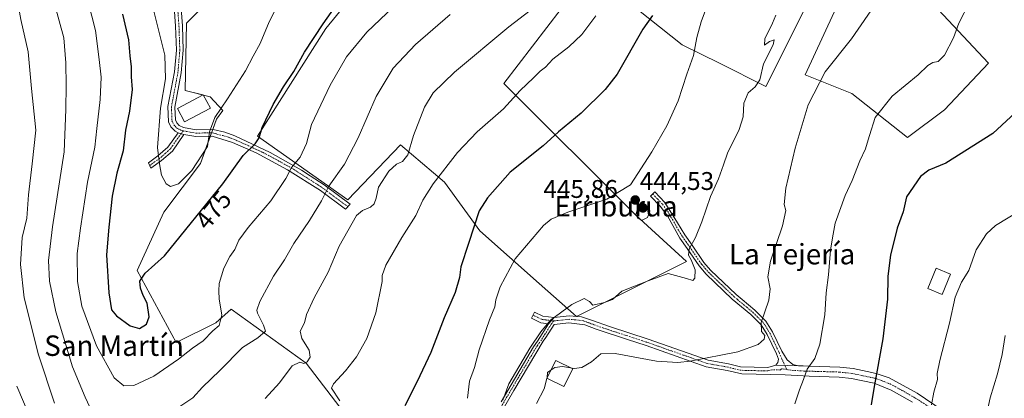
# Model space of a CAD drawing. Units: metres. Extents: x 593710 to 597150, y 4736008 to 4738369.
# Drawn here: x 595521 to 595907, y 4737130 to 4737279 of the extents above; entities that cross this region are included whole.
import ezdxf
from ezdxf.enums import TextEntityAlignment as Align

# ---------------------------------------------------------------- set-up
doc = ezdxf.new("R2010")
doc.units = ezdxf.units.M
doc.header["$MEASUREMENT"] = 0
doc.linetypes.add('TRAZO_Y_PUNTO', pattern=[1, 0.5, -0.25, 0, -0.25])
for name, color, linetype, lineweight in [('Camino', 19, 'Continuous', 0), ('Camino Cxs', 19, 'Continuous', 0), ('Camino eje', 39, 'TRAZO_Y_PUNTO', 13), ('Carátula', 7, 'Continuous', 5), ('Cultivos herbáceos CxS', 92, 'Continuous', 0), ('Cultivos leñosos', 92, 'Continuous', 0), ('Cultivos leñosos CxS', 92, 'Continuous', 0), ('Curva de nivel maestra', 36, 'Continuous', 30), ('Curva de nivel normal', 36, 'Continuous', 0), ('Edificación', 1, 'Continuous', 13), ('Edificación Cxs', 1, 'Continuous', 13), ('Edificación religiosa', 2, 'Continuous', 13), ('Edificación religiosa Cxs', 2, 'Continuous', 13), ('Matorral', 135, 'Continuous', 0), ('Matorral CxS', 135, 'Continuous', 0), ('Punto de cota en terreno', 7, 'Continuous', 0), ('Rótulo de curva de nivel directora', 19, 'Continuous', 0), ('Rótulo de punto de cota en terreno', 19, 'Continuous', 0), ('Texto cartográfico', 19, 'Continuous', 0)]:
    doc.layers.add(name, color=color, linetype=linetype, lineweight=lineweight)
doc.styles.add('Arial', font='txt', dxfattribs={"height": 0.2})

# ---------------------------------------------------------------- blocks, each defined once
blk = doc.blocks.new('5PATER')
at = {"layer": 'Carátula', "linetype": 'Continuous', "lineweight": 5}
h = blk.add_hatch(color=250, dxfattribs=at)
edge = h.paths.add_edge_path()
edge.add_ellipse((0, 0.01), major_axis=(-1.33, -1.34), ratio=0.999422, start_angle=0, end_angle=360)

msp = doc.modelspace()

# ---------------------------------------------------------------- linework, layer by layer
at = {"layer": 'Camino', "color": 19, "linetype": 'Continuous', "lineweight": 0}
for points in [[(595582.81, 4737234.51, 481.48), (595581.63, 4737235.04, 481.37), (595579.99, 4737236.8, 481.03), (595579.07, 4737238.8, 480.87), (595578.83, 4737244.72, 480.49), (595581.39, 4737258.32, 481.06), (595582.11, 4737266.88, 481.63), (595581.79, 4737276.24, 483.08), (595580.71, 4737291.6, 484.75)], [(595583.38, 4737291.97, 485.47), (595584.48, 4737276.38, 483.33), (595584.81, 4737266.82, 481.93), (595584.06, 4737257.96, 481.41), (595581.53, 4737244.53, 480.98), (595581.72, 4737239.55, 481.11), (595582.26, 4737238.32, 481.27), (595583.23, 4737237.27, 481.5), (595584.9, 4737236.52, 481.75), (595589.83, 4737235.67, 481.4), (595596.48, 4737235.82, 479.64), (595601.12, 4737234.7, 478.41), (595605.01, 4737233.25, 477.37), (595618.88, 4737226.8, 473.12), (595631.17, 4737219.86, 468.53), (595634.59, 4737217.63, 467.14), (595640.08, 4737214.06, 465.33), (595650.21, 4737206.51, 461.94), (595648.41, 4737204.5, 461.54), (595638.55, 4737211.84, 465.37), (595625.71, 4737220, 470.32), (595613.39, 4737226.56, 474.11), (595604.07, 4737230.72, 476.93), (595596.11, 4737233.12, 479.56), (595589.79, 4737232.96, 481.02), (595585.1, 4737233.76, 481.53)], [(595585.1, 4737233.76, 481.53), (595580.54, 4737227.29, 481.33), (595576.34, 4737223.58, 480.18), (595572.12, 4737220.54, 478.97), (595571.22, 4737222.73, 478.78), (595574.9, 4737225.38, 479.82), (595578.81, 4737228.83, 480.88), (595582.81, 4737234.51, 481.48)], [(595582.81, 4737234.51, 481.48), (595585.1, 4737233.76, 481.53)], [(595582.81, 4737234.51, 481.48), (595585.1, 4737233.76, 481.53)], [(595817.03, 4737143.36, 432.08), (595817.83, 4737144.4, 432.01), (595818.15, 4737145.68, 432.1), (595817.34, 4737147.8, 432.42), (595813.72, 4737155.37, 434.38), (595811.35, 4737159.2, 434.76), (595807.22, 4737163.28, 435.73), (595800.01, 4737169.31, 437.11), (595789.82, 4737179, 439.18), (595787.03, 4737182.27, 439.47), (595782.33, 4737189.08, 440.15), (595779.46, 4737193.2, 440.97), (595774.61, 4737201.89, 442.53), (595771.76, 4737205.75, 442.95), (595767.97, 4737209.68, 443.82), (595769.63, 4737211.28, 443.63), (595773.6, 4737207.17, 442.62), (595778.51, 4737199.17, 441.76), (595781.4, 4737194.47, 440.76), (595784.23, 4737190.4, 440), (595788.87, 4737183.68, 439.24), (595791.5, 4737180.59, 438.88), (595801.55, 4737171.04, 437.03), (595803.83, 4737169.14, 436.59), (595808.78, 4737164.99, 435.61), (595813.17, 4737160.66, 434.59), (595815.75, 4737156.48, 433.83), (595819.43, 4737148.8, 432.34), (595821.51, 4737145.52, 431.55), (595823.79, 4737143.68, 430.83), (595825.91, 4737143.12, 430.47)], [(595727.99, 4737159.63, 439.77), (595725.03, 4737160, 440.58), (595721.27, 4737161.76, 441.87), (595722.44, 4737164.19, 441.71), (595725.79, 4737162.62, 440.79), (595730.17, 4737162.07, 440.09)], [(595870.6, 4737128.81, 421.96), (595862.25, 4737133.64, 423.77), (595855.66, 4737136.27, 425), (595846.73, 4737138.17, 426.7), (595841.87, 4737138.72, 427.58), (595830.11, 4737139.04, 429.64), (595820.67, 4737139.6, 431.34), (595803.71, 4737140, 433.6), (595797.95, 4737141.28, 434.1), (595789.83, 4737142.72, 434.54), (595766.23, 4737151.04, 435.87), (595758.91, 4737153.44, 436.25), (595746.67, 4737157.44, 437.19), (595742.19, 4737159.2, 437.51), (595735.99, 4737160, 438.33), (595730.15, 4737159.36, 439.43), (595726.99, 4737154.2, 439.24), (595725.91, 4737152.73, 439.23), (595714.33, 4737133.44, 439.39), (595704.01, 4737115.57, 441.28)], [(595709.37, 4737128.97, 440.32), (595722.07, 4737150.59, 439.9), (595723.71, 4737152.82, 439.97), (595727.99, 4737159.63, 439.77)], [(595730.17, 4737162.07, 440.09), (595727.99, 4737159.63, 439.77)], [(595730.17, 4737162.07, 440.09), (595727.99, 4737159.63, 439.77)], [(595730.17, 4737162.07, 440.09), (595736.02, 4737162.71, 438.84), (595740.97, 4737162.31, 438.38), (595744.82, 4737160.99, 437.9), (595752.32, 4737158.41, 437.15), (595767.1, 4737153.59, 436.33), (595790.52, 4737145.33, 434.84), (595798.48, 4737143.92, 434.38), (595803.28, 4737142.74, 433.87), (595813.93, 4737142.45, 432.44), (595817.03, 4737143.36, 432.08)], [(595817.03, 4737143.36, 432.08), (595825.91, 4737143.12, 430.47)], [(595817.03, 4737143.36, 432.08), (595825.91, 4737143.12, 430.47)], [(595825.91, 4737143.12, 430.47), (595827.74, 4737143.06, 430.2), (595830.22, 4737142.97, 429.83), (595842.15, 4737142.64, 427.73), (595847.36, 4737142.05, 426.68), (595854.73, 4737140.48, 425.28), (595856.81, 4737140.04, 424.92), (595861.44, 4737138.38, 424.03), (595872.52, 4737132.37, 421.58), (595882.69, 4737125.49, 418.57), (595886.75, 4737123.59, 417.62), (595889.98, 4737122.25, 416.79), (595896.84, 4737119.4, 415.29), (595900.33, 4737118.42, 414.44), (595904.19, 4737117.33, 413.54), (595913.38, 4737113.95, 411.74)]]:
    msp.add_polyline3d(points, dxfattribs=at)
at = {"layer": 'Camino Cxs', "color": 19, "linetype": 'Continuous', "lineweight": 0}
for points in [[(595583.38, 4737291.97, 485.47), (595584.48, 4737276.38, 483.33), (595584.81, 4737266.82, 481.93), (595584.06, 4737257.96, 481.41), (595581.53, 4737244.53, 480.98), (595581.72, 4737239.55, 481.11), (595582.26, 4737238.32, 481.27), (595583.23, 4737237.27, 481.5), (595584.9, 4737236.52, 481.75), (595589.83, 4737235.67, 481.4), (595596.48, 4737235.82, 479.64), (595601.12, 4737234.7, 478.41), (595605.01, 4737233.25, 477.37), (595618.88, 4737226.8, 473.12), (595631.17, 4737219.86, 468.53), (595634.59, 4737217.63, 467.14), (595640.08, 4737214.06, 465.33), (595650.21, 4737206.51, 461.94), (595648.41, 4737204.5, 461.54), (595638.55, 4737211.84, 465.37), (595625.71, 4737220, 470.32), (595613.39, 4737226.56, 474.11), (595604.07, 4737230.72, 476.93), (595596.11, 4737233.12, 479.56), (595589.79, 4737232.96, 481.02), (595585.1, 4737233.76, 481.53), (595582.81, 4737234.51, 481.48), (595581.63, 4737235.04, 481.37), (595579.99, 4737236.8, 481.03), (595579.07, 4737238.8, 480.87), (595578.83, 4737244.72, 480.49), (595581.39, 4737258.32, 481.06), (595582.11, 4737266.88, 481.63), (595581.79, 4737276.24, 483.08), (595580.71, 4737291.6, 484.75)], [(595870.6, 4737128.81, 421.96), (595862.25, 4737133.64, 423.77), (595855.66, 4737136.27, 425), (595846.73, 4737138.17, 426.7), (595841.87, 4737138.72, 427.58), (595830.11, 4737139.04, 429.64), (595820.67, 4737139.6, 431.34), (595803.71, 4737140, 433.6), (595797.95, 4737141.28, 434.1), (595789.83, 4737142.72, 434.54), (595766.23, 4737151.04, 435.87), (595758.91, 4737153.44, 436.25), (595746.67, 4737157.44, 437.19), (595742.19, 4737159.2, 437.51), (595735.99, 4737160, 438.33), (595730.15, 4737159.36, 439.43), (595726.99, 4737154.2, 439.24), (595725.91, 4737152.73, 439.23), (595714.33, 4737133.44, 439.39), (595704.01, 4737115.57, 441.28)], [(595709.37, 4737128.97, 440.32), (595722.07, 4737150.59, 439.9), (595723.71, 4737152.82, 439.97), (595727.99, 4737159.63, 439.77), (595730.17, 4737162.07, 440.09), (595736.02, 4737162.71, 438.84), (595740.97, 4737162.31, 438.38), (595744.82, 4737160.99, 437.9), (595752.32, 4737158.41, 437.15), (595767.1, 4737153.59, 436.33), (595790.52, 4737145.33, 434.84), (595798.48, 4737143.92, 434.38), (595803.28, 4737142.74, 433.87), (595813.93, 4737142.45, 432.44), (595817.03, 4737143.36, 432.08), (595817.03, 4737143.36, 432.08), (595825.91, 4737143.12, 430.47), (595827.74, 4737143.06, 430.2), (595830.22, 4737142.97, 429.83), (595842.15, 4737142.64, 427.73), (595847.36, 4737142.05, 426.68), (595854.73, 4737140.48, 425.28), (595856.81, 4737140.04, 424.92), (595861.44, 4737138.38, 424.03), (595872.52, 4737132.37, 421.58), (595882.69, 4737125.49, 418.57)]]:
    msp.add_polyline3d(points, dxfattribs=at)
for points in [[(595585.1, 4737233.76, 481.53), (595580.54, 4737227.29, 481.33), (595576.34, 4737223.58, 480.18), (595572.12, 4737220.54, 478.97), (595571.22, 4737222.73, 478.78), (595574.9, 4737225.38, 479.82), (595578.81, 4737228.83, 480.88), (595582.81, 4737234.51, 481.48), (595585.1, 4737233.76, 481.53)], [(595825.91, 4737143.12, 430.47), (595817.03, 4737143.36, 432.08), (595817.83, 4737144.4, 432.01), (595818.15, 4737145.68, 432.1), (595817.34, 4737147.8, 432.42), (595813.72, 4737155.37, 434.38), (595811.35, 4737159.2, 434.76), (595807.22, 4737163.28, 435.73), (595800.01, 4737169.31, 437.11), (595789.82, 4737179, 439.18), (595787.03, 4737182.27, 439.47), (595782.33, 4737189.08, 440.15), (595779.46, 4737193.2, 440.97), (595774.61, 4737201.89, 442.53), (595771.76, 4737205.75, 442.95), (595767.97, 4737209.68, 443.82), (595769.63, 4737211.28, 443.63), (595773.6, 4737207.17, 442.62), (595778.51, 4737199.17, 441.76), (595781.4, 4737194.47, 440.76), (595784.23, 4737190.4, 440), (595788.87, 4737183.68, 439.24), (595791.5, 4737180.59, 438.88), (595801.55, 4737171.04, 437.03), (595803.83, 4737169.14, 436.59), (595808.78, 4737164.99, 435.61), (595813.17, 4737160.66, 434.59), (595815.75, 4737156.48, 433.83), (595819.43, 4737148.8, 432.34), (595821.51, 4737145.52, 431.55), (595823.79, 4737143.68, 430.83), (595825.91, 4737143.12, 430.47)], [(595730.17, 4737162.07, 440.09), (595727.99, 4737159.63, 439.77), (595725.03, 4737160, 440.58), (595721.27, 4737161.76, 441.87), (595722.44, 4737164.19, 441.71), (595725.79, 4737162.62, 440.79), (595730.17, 4737162.07, 440.09)]]:
    msp.add_polyline3d(points, close=True, dxfattribs=at)
at = {"layer": 'Camino eje', "color": 39, "linetype": 'TRAZO_Y_PUNTO', "lineweight": 13}
for points in [[(595582.05, 4737291.79, 485.16), (595583.14, 4737276.31, 483.21), (595583.46, 4737266.85, 481.78), (595583.09, 4737262.42, 481.39), (595582.73, 4737258.14, 481.25), (595580.18, 4737244.63, 480.74), (595580.28, 4737242.14, 480.83), (595580.4, 4737239.18, 480.96), (595580.67, 4737238.56, 481.01), (595581.13, 4737237.56, 481.12), (595581.61, 4737237.04, 481.22), (595582.43, 4737236.16, 481.39), (595583.86, 4737235.52, 481.56), (595584.86, 4737235.19, 481.64)], [(595584.86, 4737235.19, 481.64), (595583.96, 4737234.14, 481.52), (595579.68, 4737228.06, 481.09), (595575.62, 4737224.48, 480), (595571.67, 4737221.64, 478.9)], [(595584.86, 4737235.19, 481.64), (595587.47, 4737234.72, 481.57), (595589.81, 4737234.32, 481.17), (595592.97, 4737234.4, 480.53), (595596.3, 4737234.47, 479.59), (595597.97, 4737233.97, 479.1), (595600.29, 4737233.41, 478.37), (595602.6, 4737232.71, 477.66), (595604.54, 4737231.99, 477.15), (595609.2, 4737229.91, 475.85), (595616.14, 4737226.68, 473.65), (595622.3, 4737223.4, 471.37), (595628.44, 4737219.93, 469.47), (595630.15, 4737218.82, 468.66), (595636.57, 4737214.74, 466.28), (595639.32, 4737212.95, 465.34), (595649.31, 4737205.51, 461.67)], [(595768.8, 4737210.48, 443.71), (595770.7, 4737208.52, 443.06), (595772.68, 4737206.46, 442.77), (595774.11, 4737204.53, 442.56), (595776.56, 4737200.53, 441.97), (595778.99, 4737196.19, 441.41), (595780.43, 4737193.84, 440.84), (595781.87, 4737191.78, 440.39), (595783.28, 4737189.74, 440.08), (595787.95, 4737182.98, 439.32), (595789.27, 4737181.43, 439.27), (595790.66, 4737179.8, 439), (595795.76, 4737174.95, 438.1), (595800.78, 4737170.18, 437.07), (595801.92, 4737169.23, 436.85), (595805.53, 4737166.21, 436.16), (595808, 4737164.14, 435.67), (595810.07, 4737162.1, 435.23), (595812.26, 4737159.93, 434.67), (595813.55, 4737157.84, 434.36), (595814.74, 4737155.93, 434.07), (595816.58, 4737152.09, 433.05), (595818.39, 4737148.3, 432.38), (595818.79, 4737147.24, 432.2), (595821.34, 4737141.67, 431.19)], [(595670.33, 4737086.24, 446.2), (595673.26, 4737085.85, 446.13), (595676.23, 4737085.49, 446.04), (595682.63, 4737086.39, 444.89), (595689.87, 4737095.25, 443.77), (595708.07, 4737124.83, 440.54), (595716.11, 4737138.4, 439.51), (595723.61, 4737151.12, 439.5), (595725.35, 4737153.51, 439.66), (595726.42, 4737155.21, 439.48), (595728, 4737157.79, 439.43), (595729.07, 4737159.5, 439.6), (595730, 4737160.73, 439.78)], [(595721.86, 4737162.98, 441.74), (595725.41, 4737161.31, 440.66), (595730, 4737160.73, 439.78)], [(595821.34, 4737141.67, 431.19), (595819.25, 4737142, 431.61), (595818.85, 4737141.48, 431.69), (595815.45, 4737141.56, 432.26), (595813.9, 4737141.11, 432.41), (595808.82, 4737141.23, 433.03), (595803.5, 4737141.37, 433.74), (595800.62, 4737142.01, 434.07), (595798.22, 4737142.6, 434.23), (595790.18, 4737144.03, 434.68), (595766.67, 4737152.32, 436.1), (595764.8, 4737152.93, 436.18), (595761.14, 4737154.13, 436.38), (595755.62, 4737155.93, 436.73), (595749.5, 4737157.93, 437.17), (595745.75, 4737159.22, 437.52), (595743.51, 4737160.1, 437.72), (595741.58, 4737160.76, 437.93), (595738.48, 4737161.16, 438.27), (595736.01, 4737161.36, 438.58), (595730.68, 4737160.77, 439.71), (595730, 4737160.73, 439.78)], [(595821.34, 4737141.67, 431.19), (595823.29, 4737141.36, 430.86), (595828.01, 4737141.08, 430.08), (595828.93, 4737141.05, 429.93), (595830.17, 4737141.01, 429.73), (595836.05, 4737140.85, 428.65), (595842.01, 4737140.68, 427.65), (595847.05, 4737140.11, 426.68), (595855.2, 4737138.38, 425.13), (595856.24, 4737138.16, 424.96), (595858.55, 4737137.33, 424.53), (595861.85, 4737136.01, 423.91), (595867.39, 4737133.01, 422.57), (595871.56, 4737130.59, 421.81), (595873.16, 4737129.67, 421.29), (595878.24, 4737126.23, 419.79), (595881.7, 4737123.79, 418.62), (595885.3, 4737122.1, 417.85), (595886.13, 4737121.73, 417.7)]]:
    msp.add_polyline3d(points, dxfattribs=at)
at = {"layer": 'Cultivos herbáceos CxS', "color": 92, "linetype": 'Continuous', "lineweight": 0}
msp.add_polyline3d([(595716.84, 4737318.31, 467.78), (595744.14, 4737297.83, 458.37), (595710.52, 4737253.85, 456.36), (595762.25, 4737202.12, 444.36), (595782.08, 4737184.01, 440.54), (595738.97, 4737162.46, 438.53), (595724.31, 4737175.39, 442.23), (595701.03, 4737196.09, 449.07), (595687.24, 4737215.06, 453.77), (595669.99, 4737229.71, 461.35), (595649.3, 4737208.16, 462.55), (595613.95, 4737233.16, 475.74), (595640.68, 4737275.41, 473.78), (595663.96, 4737303.86, 474.65), (595654.72, 4737318.65, 478.19), (595658.76, 4737324.25, 477.58), (595664.43, 4737320, 475.75), (595675.2, 4737313.64, 473.36), (595681.07, 4737316.08, 472.72), (595689.4, 4737315.59, 471.46), (595699.67, 4737313.64, 469.55), (595709.95, 4737316.08, 468.5), (595716.84, 4737318.31, 467.78)], close=True, dxfattribs=at)
msp.add_polyline3d([(595744.14, 4737297.83, 458.37), (595710.52, 4737253.85, 456.36), (595762.25, 4737202.12, 444.36), (595782.08, 4737184.01, 440.54), (595738.99, 4737162.47, 438.53), (595738.97, 4737162.46, 438.53), (595738.95, 4737162.47, 438.53), (595724.31, 4737175.39, 442.23), (595701.03, 4737196.09, 449.07), (595687.24, 4737215.06, 453.77), (595669.99, 4737229.71, 461.35), (595649.3, 4737208.16, 462.55), (595613.95, 4737233.16, 475.74), (595640.68, 4737275.41, 473.78), (595663.96, 4737303.86, 474.65), (595654.71, 4737318.65, 478.19), (595658.76, 4737324.25, 477.58), (595664.43, 4737320, 475.75), (595675.2, 4737313.64, 473.36), (595681.07, 4737316.08, 472.72), (595689.39, 4737315.59, 471.46), (595699.67, 4737313.64, 469.55), (595709.95, 4737316.08, 468.5), (595716.83, 4737318.31, 467.78)], dxfattribs=at)
at = {"layer": 'Cultivos leñosos', "color": 92, "linetype": 'Continuous', "lineweight": 0}
for points in [[(595744.14, 4737297.83, 458.37), (595710.52, 4737253.85, 456.36), (595762.25, 4737202.12, 444.36), (595782.08, 4737184.01, 440.54), (595738.99, 4737162.47, 438.53), (595738.97, 4737162.46, 438.53), (595738.95, 4737162.47, 438.53), (595724.31, 4737175.39, 442.23), (595701.03, 4737196.09, 449.07), (595687.24, 4737215.06, 453.77), (595669.99, 4737229.71, 461.35), (595649.3, 4737208.16, 462.55), (595613.95, 4737233.16, 475.74), (595640.68, 4737275.41, 473.78), (595663.96, 4737303.86, 474.65), (595654.71, 4737318.65, 478.19), (595658.76, 4737324.25, 477.58), (595664.43, 4737320, 475.75), (595675.2, 4737313.64, 473.36), (595681.07, 4737316.08, 472.72), (595689.39, 4737315.59, 471.46), (595699.67, 4737313.64, 469.55), (595709.95, 4737316.08, 468.5), (595716.83, 4737318.31, 467.78)], [(595831.35, 4737288.98, 438.68), (595813.16, 4737252.61, 438.52), (595794.97, 4737261.71, 442.6), (595780.42, 4737268.98, 446.12), (595744.14, 4737297.83, 458.37)], [(595876.81, 4737287.17, 432.11), (595900.45, 4737261.7, 427.72), (595883.17, 4737243.52, 427.37), (595868.63, 4737232.61, 427.35), (595846.8, 4737249.88, 432.36), (595828.62, 4737257.16, 436.06), (595843.17, 4737288.98, 437.05)], [(595591.98, 4737283.29, 485.28), (595586.11, 4737277.41, 483.65), (595585.62, 4737250.98, 481.87), (595592.43, 4737249.28, 482.09), (595592.77, 4737249.19, 482.04), (595595.41, 4737248.53, 481.66), (595600.39, 4737243.22, 479.75), (595597.81, 4737239.8, 479.86), (595596.39, 4737235.82, 479.66), (595595.91, 4737234.46, 479.7), (595595.42, 4737233.1, 479.74), (595591.61, 4737222.45, 479.43), (595577.22, 4737203.37, 477.67), (595566.72, 4737180.53, 475.85), (595582.06, 4737152.29, 471.83), (595597.6, 4737159.91, 469.99), (595603.65, 4737165.29, 468.58), (595632.97, 4737144.18, 459.57), (595647.84, 4737124.69, 453.8)]]:
    msp.add_polyline3d(points, dxfattribs=at)
at = {"layer": 'Cultivos leñosos CxS', "color": 92, "linetype": 'Continuous', "lineweight": 0}
for points in [[(595663.96, 4737303.86, 474.65), (595640.68, 4737275.41, 473.78), (595613.95, 4737233.16, 475.74), (595649.3, 4737208.16, 462.55), (595669.99, 4737229.71, 461.35), (595687.24, 4737215.06, 453.77), (595701.03, 4737196.09, 449.07), (595724.31, 4737175.39, 442.23), (595738.97, 4737162.46, 438.53), (595782.08, 4737184.01, 440.54), (595762.25, 4737202.12, 444.36), (595710.52, 4737253.85, 456.36), (595744.14, 4737297.83, 458.37), (595780.42, 4737268.98, 446.12), (595794.97, 4737261.71, 442.6), (595813.16, 4737252.61, 438.52), (595831.35, 4737288.98, 438.68)], [(595843.17, 4737288.98, 437.05), (595828.62, 4737257.16, 436.06), (595846.8, 4737249.88, 432.36), (595868.63, 4737232.61, 427.35), (595883.18, 4737243.52, 427.37), (595900.45, 4737261.7, 427.72), (595876.81, 4737287.17, 432.11)], [(595647.84, 4737124.69, 453.8), (595632.97, 4737144.18, 459.57), (595603.65, 4737165.29, 468.58), (595597.6, 4737159.91, 469.99), (595582.06, 4737152.29, 471.83), (595566.72, 4737180.53, 475.85), (595577.22, 4737203.37, 477.67), (595591.61, 4737222.45, 479.43), (595597.82, 4737239.8, 479.86), (595600.39, 4737243.22, 479.75), (595595.41, 4737248.53, 481.66), (595585.62, 4737250.98, 481.87), (595586.11, 4737277.41, 483.65), (595591.98, 4737283.29, 485.28)]]:
    msp.add_polyline3d(points, dxfattribs=at)
at = {"layer": 'Curva de nivel maestra', "color": 36, "linetype": 'Continuous', "lineweight": 30}
for points in [[(595561.05, 4737280.99, 475), (595563.35, 4737270.89, 475), (595563.88, 4737264.63, 475), (595564.38, 4737260.37, 475), (595564.44, 4737256.44, 475), (595564.78, 4737251.46, 475), (595563.77, 4737242.99, 475), (595562.24, 4737235.45, 475), (595561.32, 4737227.43, 475), (595558.8, 4737218.69, 475), (595556.99, 4737209.61, 475), (595555.63, 4737197.49, 475), (595554.67, 4737186.61, 475), (595555.62, 4737171.77, 475), (595556.72, 4737165.11, 475), (595558.67, 4737162.67, 475), (595564.01, 4737158.84, 475), (595567.61, 4737157.79, 475), (595570.38, 4737159.5, 475), (595571.45, 4737162.36, 475), (595570.63, 4737167.63, 475), (595569.15, 4737170.64, 475), (595568.02, 4737173.54, 475), (595567.78, 4737176.3, 475), (595569.94, 4737179.45, 475), (595577.43, 4737186.22, 475), (595600.34, 4737214.44, 475), (595608.36, 4737225.51, 475), (595613.02, 4737230.13, 475), (595614.57, 4737232.55, 475), (595615.68, 4737236.49, 475), (595620.04, 4737245.55, 475), (595624.04, 4737252.46, 475), (595628.17, 4737258.53, 475), (595632.32, 4737266.09, 475), (595639.71, 4737277.2, 475), (595645.28, 4737285.13, 475)], [(595768.68, 4737280.46, 450), (595764.89, 4737275.13, 450), (595754.82, 4737257.46, 450), (595750.13, 4737251.48, 450), (595740.78, 4737242.13, 450), (595731.84, 4737234.79, 450), (595725.94, 4737229.39, 450), (595712.95, 4737218.98, 450), (595704.01, 4737209, 450), (595700.77, 4737203.93, 450), (595696.56, 4737191.07, 450), (595693.64, 4737181.9, 450), (595693.12, 4737177.8, 450), (595691.37, 4737171.86, 450), (595687.12, 4737161.99, 450), (595681.9, 4737148.4, 450), (595676.55, 4737137, 450), (595671.72, 4737127.5, 450)], [(595918.08, 4737248.96, 425), (595902.08, 4737234.14, 425), (595883.75, 4737222.5, 425), (595877.08, 4737219.86, 425), (595873.75, 4737217.3, 425), (595868.24, 4737209.4, 425), (595867.02, 4737203.43, 425), (595864.6, 4737197.1, 425), (595862.05, 4737186.44, 425), (595861.02, 4737178.28, 425), (595860.82, 4737169.25, 425), (595858.97, 4737153.64, 425), (595855.46, 4737134.25, 425), (595854.5, 4737127.88, 425)]]:
    msp.add_polyline3d(points, dxfattribs=at)
at = {"layer": 'Curva de nivel normal', "color": 36, "linetype": 'Continuous', "lineweight": 0}
for points in [[(595518.68, 4737292.76, 460), (595521.13, 4737278.89, 460), (595524.02, 4737266.14, 460), (595525.39, 4737251.79, 460), (595527.02, 4737235.46, 460), (595525.59, 4737222.31, 460), (595524.1, 4737210.18, 460), (595523.46, 4737200.97, 460), (595521.68, 4737193.45, 460), (595521.04, 4737182.78, 460), (595522.52, 4737169.78, 460), (595528.06, 4737147.48, 460), (595534.39, 4737128.5, 460)], [(595672.55, 4737289.02, 470), (595656.74, 4737273.85, 470), (595648.82, 4737264.19, 470), (595642.46, 4737253.18, 470), (595635.1, 4737237.69, 470), (595633.1, 4737230.25, 470), (595630.64, 4737224.86, 470), (595627.26, 4737220.9, 470), (595625, 4737216.56, 470), (595619.17, 4737207.84, 470), (595610.26, 4737197.29, 470), (595606.66, 4737192.33, 470), (595605, 4737188.78, 470), (595603.12, 4737186.02, 470), (595600.75, 4737181.39, 470), (595598.84, 4737175.38, 470), (595598.74, 4737172.52, 470), (595598.84, 4737169.28, 470), (595599.89, 4737163.06, 470), (595598.89, 4737158.97, 470), (595596.45, 4737156.85, 470), (595592.68, 4737152.89, 470), (595588.44, 4737150.1, 470), (595582.99, 4737145.74, 470), (595573.3, 4737139.02, 470), (595565.49, 4737135.46, 470), (595561.46, 4737135.22, 470), (595557.79, 4737138.36, 470), (595550.82, 4737150.94, 470), (595545.06, 4737166.51, 470), (595543.36, 4737176.16, 470), (595543.21, 4737187.21, 470), (595544.52, 4737197.12, 470), (595547.25, 4737215.12, 470), (595550.13, 4737228.79, 470), (595550.92, 4737236.13, 470), (595552.24, 4737247.48, 470), (595552.6, 4737256.21, 470), (595551.85, 4737263.25, 470), (595550.46, 4737274.55, 470), (595546.08, 4737291.56, 470)], [(595579.81, 4737213.43, 480), (595582.98, 4737214.43, 480), (595588.14, 4737219.67, 480), (595594.29, 4737229.13, 480), (595595.14, 4737234.79, 480), (595597.15, 4737240.46, 480), (595602.21, 4737247.79, 480), (595609.27, 4737258.79, 480), (595612.22, 4737264.46, 480), (595614.96, 4737269.42, 480), (595618.52, 4737277.9, 480), (595624.59, 4737290.14, 480)], [(595791.6, 4737288.23, 445), (595787.87, 4737278.01, 445), (595786.13, 4737271.79, 445), (595784.82, 4737264.79, 445), (595782.2, 4737257.46, 445), (595778.82, 4737246.97, 445), (595774.39, 4737237.16, 445), (595768.52, 4737226.97, 445), (595760.05, 4737214.1, 445), (595750.87, 4737208.42, 445), (595735.59, 4737203.3, 445), (595729.01, 4737200.6, 445), (595725.99, 4737198.06, 445), (595714.97, 4737185.01, 445), (595709.06, 4737174.1, 445), (595707.32, 4737169.05, 445), (595706.91, 4737166.29, 445), (595704.79, 4737161.09, 445), (595700.8, 4737149.44, 445), (595698.98, 4737142.46, 445), (595697.02, 4737137.15, 445), (595696.2, 4737130.38, 445)], [(595549.85, 4737123.25, 465), (595546.42, 4737130.82, 465), (595541.38, 4737142.78, 465), (595534.82, 4737164.31, 465), (595532.35, 4737176.28, 465), (595531.97, 4737184.45, 465), (595533.54, 4737197.58, 465), (595538.14, 4737226.95, 465), (595538.77, 4737243.65, 465), (595538.98, 4737253.06, 465), (595538.73, 4737261.86, 465), (595537.99, 4737271.73, 465), (595534.32, 4737285.06, 465)], [(595736.55, 4737142.38, 435), (595738.07, 4737142.13, 435), (595741.09, 4737142.42, 435), (595744.81, 4737144.72, 435), (595748.42, 4737147.82, 435), (595754.04, 4737147.89, 435), (595770.26, 4737144.94, 435), (595778.72, 4737144.4, 435), (595783.47, 4737144.92, 435), (595802.13, 4737148.62, 435), (595810.17, 4737151.48, 435), (595812.48, 4737153.57, 435), (595812.78, 4737154.95, 435), (595811.48, 4737156.52, 435), (595811.37, 4737160.12, 435), (595814.31, 4737168.84, 435), (595814.86, 4737173.36, 435), (595813.94, 4737178.02, 435), (595814.96, 4737184.18, 435), (595819.66, 4737197.96, 435), (595820.93, 4737204.02, 435), (595820.38, 4737206.41, 435), (595821.01, 4737212.7, 435), (595824.63, 4737228.46, 435), (595829.8, 4737245.46, 435), (595836.41, 4737258.4, 435), (595846.78, 4737271.23, 435), (595856.89, 4737286.07, 435)], [(595893.13, 4737285.79, 430), (595888.81, 4737277.46, 430), (595886.65, 4737271.66, 430), (595883.18, 4737264.85, 430), (595880.71, 4737262.37, 430), (595878.58, 4737261.98, 430), (595876.71, 4737260.78, 430), (595872.86, 4737257.22, 430), (595862.61, 4737248.79, 430), (595856.03, 4737240.46, 430), (595853.82, 4737233.46, 430), (595852.82, 4737230.46, 430), (595852.28, 4737228.13, 430), (595849.95, 4737223.46, 430), (595846.97, 4737215.71, 430), (595844.22, 4737209.93, 430), (595840.39, 4737199.01, 430), (595839.22, 4737193.25, 430), (595838.46, 4737188.49, 430), (595837.7, 4737178.73, 430), (595836.78, 4737171.76, 430), (595836.27, 4737163.13, 430), (595834.33, 4737151.6, 430), (595832.31, 4737146, 430), (595829.3, 4737141.76, 430), (595827.88, 4737137.78, 430), (595826.33, 4737133.66, 430), (595824.54, 4737128.22, 430)], [(595573.19, 4737282.69, 480), (595577.59, 4737264.94, 480), (595577.8, 4737255.63, 480), (595575.89, 4737244.06, 480), (595574.74, 4737228.67, 480), (595575.44, 4737222.25, 480), (595576.24, 4737217.83, 480), (595578.07, 4737214.48, 480), (595579.81, 4737213.43, 480)], [(595689.41, 4737280.79, 465), (595675.81, 4737269.05, 465), (595667.06, 4737259.81, 465), (595660.4, 4737248.66, 465), (595653.38, 4737232.45, 465), (595647.99, 4737222.14, 465), (595641.86, 4737213.49, 465), (595638.98, 4737207.8, 465), (595634.36, 4737200.12, 465), (595628.21, 4737191.12, 465), (595624.54, 4737184.66, 465), (595620.23, 4737178.28, 465), (595614.79, 4737168.32, 465), (595613.59, 4737164.99, 465), (595613.86, 4737163.78, 465), (595616.3, 4737159.12, 465), (595617.08, 4737156.68, 465), (595614.06, 4737154.14, 465), (595608.06, 4737150.3, 465), (595599.19, 4737141.26, 465), (595592.32, 4737134.76, 465), (595588.52, 4737130.56, 465), (595583.47, 4737127.2, 465)], [(595616.9, 4737130.3, 460), (595622.58, 4737136.49, 460), (595627.48, 4737143.09, 460), (595630.48, 4737144.51, 460), (595632.09, 4737144.08, 460), (595633.42, 4737144.68, 460), (595634.61, 4737146.49, 460), (595634.22, 4737149.28, 460), (595631.26, 4737153.82, 460), (595630.65, 4737156.75, 460), (595632.28, 4737159.98, 460), (595633.1, 4737163.2, 460), (595636.08, 4737169.82, 460), (595641.58, 4737179.8, 460), (595645.94, 4737189.97, 460), (595652.73, 4737202, 460), (595655.06, 4737203.95, 460), (595658.21, 4737205.37, 460), (595659.63, 4737206.62, 460), (595660.38, 4737208.79, 460), (595661.34, 4737213.13, 460), (595665.34, 4737219.46, 460), (595668.37, 4737222.22, 460), (595670.7, 4737223.16, 460), (595672.9, 4737225.88, 460), (595675.11, 4737233.46, 460), (595679.34, 4737244.46, 460), (595682.82, 4737250.19, 460), (595691.08, 4737258.26, 460), (595712.4, 4737276.05, 460), (595720.81, 4737282.37, 460)], [(595746.52, 4737280.36, 455), (595741.04, 4737273.04, 455), (595735.92, 4737268.18, 455), (595729.7, 4737263.28, 455), (595726.74, 4737260.2, 455), (595724.74, 4737258.64, 455), (595722.07, 4737255.97, 455), (595716.9, 4737251.01, 455), (595710.39, 4737243.87, 455), (595700.03, 4737234.87, 455), (595692.32, 4737226.73, 455), (595682.76, 4737214.44, 455), (595678.77, 4737208.04, 455), (595676, 4737202.07, 455), (595670.43, 4737193.4, 455), (595664.25, 4737182.63, 455), (595662.76, 4737178.5, 455), (595662.82, 4737176.12, 455), (595660.25, 4737163.87, 455), (595656.73, 4737153.81, 455), (595652.73, 4737146.69, 455), (595648.4, 4737141.17, 455), (595643.7, 4737136.06, 455), (595642.87, 4737134.38, 455), (595646.12, 4737129.39, 455)], [(595817.02, 4737280.58, 440), (595815.72, 4737277.48, 440), (595812.76, 4737271.36, 440), (595812.57, 4737268.79, 440), (595814.64, 4737270.3, 440), (595816.44, 4737270.84, 440), (595815.97, 4737268.97, 440), (595812.2, 4737261.49, 440), (595810.8, 4737255.22, 440), (595808.98, 4737252.46, 440), (595806.24, 4737250.13, 440), (595804.58, 4737246.06, 440), (595804.22, 4737240.68, 440), (595802.7, 4737235.76, 440), (595798.1, 4737226.48, 440), (595796.51, 4737221.84, 440), (595794.58, 4737216.46, 440), (595791.48, 4737209.46, 440), (595788.08, 4737199.61, 440), (595785.54, 4737193.41, 440), (595783.17, 4737188.92, 440), (595782.81, 4737186.53, 440), (595783.89, 4737184.72, 440), (595785.51, 4737180.69, 440), (595785.3, 4737177.44, 440), (595784.56, 4737176.52, 440), (595782.01, 4737177.41, 440), (595774.81, 4737179.28, 440), (595767.07, 4737176.42, 440), (595761.07, 4737174.04, 440), (595756.74, 4737172.44, 440), (595753.04, 4737169.13, 440), (595749.9, 4737167.93, 440), (595745.41, 4737166.85, 440), (595744.02, 4737168.32, 440), (595742.01, 4737169.45, 440), (595737.14, 4737167.11, 440), (595728.72, 4737161.05, 440), (595725.02, 4737156.45, 440), (595720.7, 4737149.99, 440), (595712.46, 4737136.11, 440), (595710.11, 4737129.7, 440)], [(595921.75, 4737209.3, 420), (595903.14, 4737198.1, 420), (595899.6, 4737194.83, 420), (595895.66, 4737188.55, 420), (595892.67, 4737180.52, 420), (595889.9, 4737175.97, 420), (595887.37, 4737169.98, 420), (595885.2, 4737159.89, 420), (595881.31, 4737145.22, 420), (595880.36, 4737140.1, 420), (595880.4, 4737137.74, 420), (595878.96, 4737132.8, 420), (595878.04, 4737127.78, 420)], [(595764.74, 4737200.27, 445), (595766.73, 4737201.26, 445), (595767.65, 4737203.7, 445), (595767.37, 4737205.08, 445), (595765.18, 4737205.49, 445), (595762.87, 4737204.5, 445), (595762.2, 4737202.5, 445), (595762.96, 4737200.91, 445), (595764.74, 4737200.27, 445)], [(595906.92, 4737154.99, 415), (595905.78, 4737147.62, 415), (595903.92, 4737139.99, 415), (595901.04, 4737130.52, 415), (595899.15, 4737121.52, 415)], [(595728.88, 4737141.42, 435), (595727.56, 4737140.52, 435), (595727.39, 4737138.49, 435)], [(595736.55, 4737142.38, 435), (595733.41, 4737142.89, 435), (595730.41, 4737142.48, 435), (595728.88, 4737141.42, 435)], [(595727.37, 4737138.27, 435), (595727.36, 4737138.12, 435), (595726.32, 4737134.12, 435), (595723.28, 4737128.39, 435)], [(595727.39, 4737138.49, 435), (595727.37, 4737138.27, 435)], [(595526.6, 4737118.5, 455), (595519.62, 4737135.18, 455)]]:
    msp.add_polyline3d(points, dxfattribs=at)
at = {"layer": 'Edificación', "color": 1, "linetype": 'Continuous', "lineweight": 13}
for points in [[(595885.58, 4737179.08, 424.68), (595882.28, 4737171.11, 425.2), (595876.6, 4737173.47, 425.18), (595879.89, 4737181.43, 425.17), (595885.58, 4737179.08, 424.68)], [(595737.46, 4737141.92, 436.43), (595733.94, 4737134.96, 439.51), (595727.3, 4737138.31, 438.92), (595730.82, 4737145.27, 439.74), (595737.46, 4737141.92, 436.43)]]:
    msp.add_polyline3d(points, dxfattribs=at)
at = {"layer": 'Edificación Cxs', "color": 1, "linetype": 'Continuous', "lineweight": 13}
for points in [[(595885.58, 4737179.08, 424.68), (595882.28, 4737171.11, 425.2), (595876.6, 4737173.47, 425.18), (595879.89, 4737181.43, 425.17), (595885.58, 4737179.08, 424.68)], [(595737.46, 4737141.92, 436.43), (595733.94, 4737134.96, 439.51), (595727.3, 4737138.31, 438.92), (595730.82, 4737145.27, 439.74), (595737.46, 4737141.92, 436.43)]]:
    msp.add_polyline3d(points, close=True, dxfattribs=at)
at = {"layer": 'Edificación religiosa', "color": 2, "linetype": 'Continuous', "lineweight": 13}
msp.add_polyline3d([(595595.46, 4737244.16, 482.84), (595585.35, 4737238.72, 483.19), (595582.53, 4737243.96, 482.55), (595592.66, 4737249.4, 484.71), (595595.46, 4737244.16, 482.84)], dxfattribs=at)
at = {"layer": 'Edificación religiosa Cxs', "color": 2, "linetype": 'Continuous', "lineweight": 13}
msp.add_polyline3d([(595595.46, 4737244.16, 482.84), (595585.35, 4737238.72, 483.19), (595582.53, 4737243.96, 482.55), (595592.66, 4737249.4, 484.71), (595595.46, 4737244.16, 482.84)], close=True, dxfattribs=at)
at = {"layer": 'Matorral', "color": 135, "linetype": 'Continuous', "lineweight": 0}
for points in [[(595831.35, 4737288.98, 438.68), (595813.16, 4737252.61, 438.52), (595794.97, 4737261.71, 442.6), (595780.42, 4737268.98, 446.12), (595744.14, 4737297.83, 458.37)], [(595876.81, 4737287.17, 432.11), (595900.45, 4737261.7, 427.72), (595883.17, 4737243.52, 427.37), (595868.63, 4737232.61, 427.35), (595846.8, 4737249.88, 432.36), (595828.62, 4737257.16, 436.06), (595843.17, 4737288.98, 437.05)], [(595591.98, 4737283.29, 485.28), (595586.11, 4737277.41, 483.65), (595585.62, 4737250.98, 481.87), (595592.43, 4737249.28, 482.09), (595592.77, 4737249.19, 482.04), (595595.41, 4737248.53, 481.66), (595600.39, 4737243.22, 479.75), (595597.81, 4737239.8, 479.86), (595596.39, 4737235.82, 479.66), (595595.91, 4737234.46, 479.7), (595595.42, 4737233.1, 479.74), (595591.61, 4737222.45, 479.43), (595577.22, 4737203.37, 477.67), (595566.72, 4737180.53, 475.85), (595582.06, 4737152.29, 471.83), (595597.6, 4737159.91, 469.99), (595603.65, 4737165.29, 468.58), (595632.97, 4737144.18, 459.57), (595647.84, 4737124.69, 453.8)]]:
    msp.add_polyline3d(points, dxfattribs=at)
at = {"layer": 'Matorral CxS', "color": 135, "linetype": 'Continuous', "lineweight": 0}
for points in [[(595831.35, 4737288.98, 438.68), (595813.16, 4737252.61, 438.52), (595794.97, 4737261.71, 442.6), (595780.42, 4737268.98, 446.12), (595744.14, 4737297.83, 458.37)], [(595876.81, 4737287.17, 432.11), (595900.45, 4737261.7, 427.72), (595883.18, 4737243.52, 427.37), (595868.63, 4737232.61, 427.35), (595846.8, 4737249.88, 432.36), (595828.62, 4737257.16, 436.06), (595843.17, 4737288.98, 437.05)], [(595591.98, 4737283.29, 485.28), (595586.11, 4737277.41, 483.65), (595585.62, 4737250.98, 481.87), (595595.41, 4737248.53, 481.66), (595600.39, 4737243.22, 479.75), (595597.82, 4737239.8, 479.86), (595591.61, 4737222.45, 479.43), (595577.22, 4737203.37, 477.67), (595566.72, 4737180.53, 475.85), (595582.06, 4737152.29, 471.83), (595597.6, 4737159.91, 469.99), (595603.65, 4737165.29, 468.58), (595632.97, 4737144.18, 459.57), (595647.84, 4737124.69, 453.8)]]:
    msp.add_polyline3d(points, dxfattribs=at)

# ---------------------------------------------------------------- block references
at = {"layer": 'Punto de cota en terreno', "linetype": 'Continuous', "lineweight": 0}
for p in [(595761.97, 4737208.11, 444.53), (595765, 4737205, 445.86)]:
    msp.add_blockref('5PATER', p, dxfattribs=at)

# ---------------------------------------------------------------- texts
at = {"layer": 'Rótulo de curva de nivel directora', "color": 19, "linetype": 'Continuous', "lineweight": 0, "style": 'Arial'}
msp.add_text('475', height=7, rotation=50.9291, dxfattribs=at).set_placement((595596.59, 4737204.23), align=Align.MIDDLE_CENTER)
at = {"layer": 'Rótulo de punto de cota en terreno', "color": 19, "linetype": 'Continuous', "lineweight": 0, "style": 'Arial'}
for s, p in [('444,53', (595763.73, 4737209.87)), ('445,86', (595725.97, 4737206.76))]:
    msp.add_text(s, height=7, dxfattribs=at).set_placement(p, align=Align.BOTTOM_LEFT)
at = {"layer": 'Texto cartográfico', "color": 19, "linetype": 'Continuous', "lineweight": 0, "style": 'Arial'}
for s, p in [('Erriburua', (595754.44, 4737205.66)), ('La Tejería', (595823.46, 4737186.9)), ('San Martín', (595557.68, 4737151.01))]:
    msp.add_text(s, height=8, dxfattribs=at).set_placement(p, align=Align.MIDDLE_CENTER)

doc.saveas('drawing.dxf')
